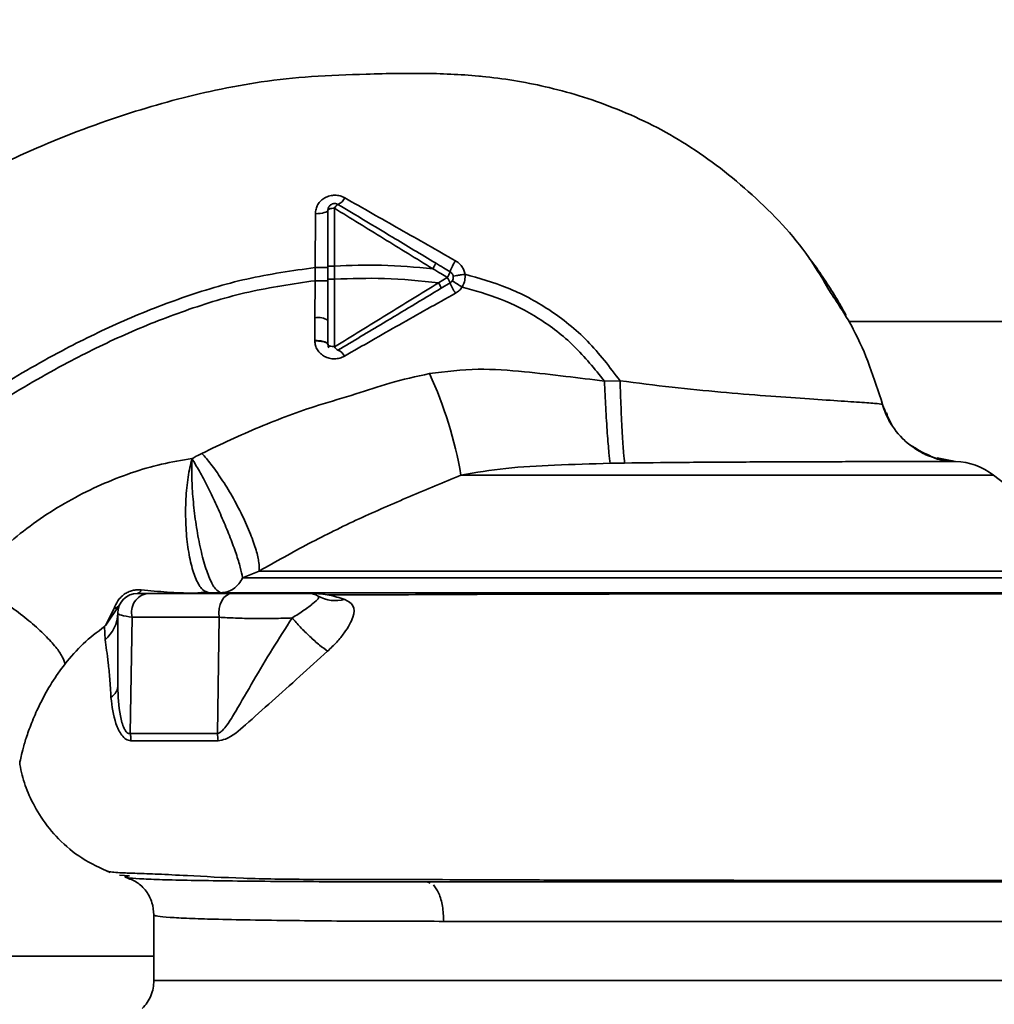
# Paper-space layout 'Blatt1' of a CAD drawing. Units: millimetres. Extents: x 0 to 6300, y 0 to 4455.
# Drawn here: x 1651 to 1725, y 1092 to 1167 of the extents above; entities that cross this region are included whole.
import ezdxf

# ---------------------------------------------------------------- set-up
doc = ezdxf.new("R2010")
doc.units = ezdxf.units.MM
doc.layers.add('1', color=7, linetype='Continuous')
doc.styles.add('SLDTEXTSTYLE1', font='TXT', dxfattribs={"width": 0.605})
doc.dimstyles.new('SLDDIMSTYLE0', dxfattribs={"dimtxt": 52.5, "dimasz": 37.5, "dimexe": 0, "dimexo": 0.0625, "dimgap": 13.125, "dimtad": 1, "dimdec": 0, "dimrnd": 1e-09, "dimzin": 12, "dimdsep": 46, "dimtxsty": 'SLDTEXTSTYLE1', "dimsah": 1, "dimcen": 0.09, "dimadec": 0, "dimazin": 3, "dimtfac": 1, "dimtdec": 0, "dimtofl": 0, "dimtmove": 0, "dimatfit": 3, "dimfxl": 1, "dimfrac": 2, "dimtolj": 1, "dimtzin": 12, "dimarcsym": 0})

# ---------------------------------------------------------------- blocks, each defined once
blk = doc.blocks.new('_D_6')
at = {"layer": '1', "ltscale": 15}
for p, q in [((1254.751, 1309.456), (2321.651, 1309.456)), ((2306.651, 1309.456), (2306.651, 621.383)), ((1675.351, 621.383), (2321.651, 621.383))]:
    blk.add_line(p, q, dxfattribs=at)
for points in [[(2306.651, 1309.456), (2300.651, 1271.956), (2312.651, 1271.956)], [(2306.651, 621.383), (2312.651, 658.883), (2300.651, 658.883)]]:
    blk.add_solid(points, dxfattribs=at)
at = {"layer": '1', "ltscale": 15, "insert": (2238.975, 905.263), "char_height": 52.5, "attachment_point": 1, "rotation": 90, "style": 'SLDTEXTSTYLE1'}
blk.add_mtext('688', dxfattribs=at)

psp = doc.layouts.new('Blatt1')

# ---------------------------------------------------------------- linework, layer by layer
at = {"color": 7, "linetype": 'Continuous', "lineweight": 35, "ltscale": 15}
for p, q in [((1685.771, 1162.262), (1685.846, 1162.255)), ((1674.75, 1147.813), (1674.744, 1152.211)), ((1673.288, 1151.794), (1673.271, 1147.703)), ((1673.271, 1147.703), (1673.272, 1146.698)), ((1674.749, 1146.811), (1674.75, 1147.813)), ((1683.328, 1146.941), (1682.661, 1146.542)), ((1673.272, 1146.698), (1673.256, 1143.88)), ((1674.251, 1146.811), (1674.251, 1145.073)), ((1683.537, 1146.528), (1682.869, 1146.127)), ((1674.251, 1143.684), (1674.251, 1145.073)), ((1775.751, 1143.606), (1713.847, 1143.606)), ((1696.475, 1139.081), (1695.282, 1139.063)), ((1716.446, 1137.284), (1716.445, 1137.284)), ((1718.734, 1134.101), (1718.914, 1133.954)), ((1720.61, 1133.218), (1721.994, 1132.953)), ((1724.882, 1131.913), (1684.369, 1131.913)), ((1734.345, 1124.603), (1724.882, 1131.913)), ((1669.016, 1124.61), (1667.755, 1124.096)), ((1664.09, 1122.914), (1664.158, 1122.915)), ((1657.315, 1120.476), (1657.977, 1121.767)), ((1658.391, 1122.039), (1657.349, 1120.492)), ((1659.362, 1121.095), (1659.205, 1112.244)), ((1665.971, 1121.095), (1665.838, 1112.247)), ((1657.251, 1120.388), (1657.285, 1119.385)), ((1658.379, 1101.475), (1659.138, 1101.418)), ((1682.012, 1100.85), (1681.785, 1100.956)), ((1661.001, 1098.453), (1661.001, 1093.449)), ((1734.998, 1097.956), (1683.056, 1097.956)), ((1619.751, 1095.306), (1661.001, 1095.306)), ((1737.501, 1093.449), (1661.001, 1093.449))]:
    psp.add_line(p, q, dxfattribs=at)
at = {"color": 7, "linetype": 'Continuous', "lineweight": 35, "ltscale": 15, "flags": 128}
for points in [[(1674.744, 1152.211), (1674.647, 1152.208), (1674.555, 1152.2), (1674.47, 1152.187), (1674.395, 1152.17), (1674.334, 1152.149), (1674.289, 1152.126), (1674.261, 1152.1), (1674.251, 1152.073)], [(1674.251, 1152.073), (1674.233, 1152.02), (1674.179, 1151.969), (1674.09, 1151.921), (1673.971, 1151.879), (1673.826, 1151.844), (1673.66, 1151.818), (1673.478, 1151.801), (1673.288, 1151.794)], [(1666.955, 1122.906), (1666.733, 1122.869), (1666.522, 1122.76), (1666.332, 1122.584), (1666.173, 1122.35), (1666.053, 1122.07), (1665.977, 1121.757), (1665.949, 1121.426), (1665.971, 1121.095)]]:
    psp.add_lwpolyline(points, dxfattribs=at)
at = {"color": 7, "linetype": 'Continuous', "lineweight": 35, "ltscale": 225}
for centre, radius, start, end in [((1674.669, 1153.375), 0.937, 291.23797, 336.65024), ((1675.31, 1151.962), 0.619, 119.1623, 156.22481), ((1686.478, 1146.444), 3.088, 144.9853, 162.25953), ((1682.307, 1147.692), 1.267, 323.66064, 345.97006), ((1681.948, 1145.986), 1.679, 18.8244, 34.69282), ((1688.038, 1148.434), 4.888, 202.95683, 213.35846), ((1690.67, 1156.807), 12.277, 235.44585, 239.61127), ((1673.494, 1142.461), 1.439, 58.24995, 99.5424), ((1675.269, 1141.907), 0.56, 203.94681, 242.30153), ((1674.739, 1140.622), 0.834, 23.7503, 71.10736), ((1653.135, 1126.446), 31.709, 9.92837, 24.57164), ((1721.826, 1127.956), 5, 52.31276, 88.0131), ((1659.681, 1123.278), 0.379, 280.78063, 343.7416), ((1659.751, 1121.406), 1.5, 90, 180), ((1660.751, 1121.482), 1.442, 98.85458, 195.58299), ((1664.098, 1123.317), 0.407, 274.71048, 278.57968), ((1672.751, 1121.406), 1.5, 60.14065, 90), ((1674.834, 1125.063), 2.708, 240.44886, 284.71127), ((1657.926, 1122.295), 0.531, 275.43775, 331.22426), ((1655.599, 1121.432), 2.652, 309.4697, 359.43822), ((1657.104, 1120.954), 0.523, 293.77666, 297.89743), ((1661.635, 1111.626), 4.248, 0.90288, 8.40561)]:
    psp.add_arc(centre, radius, start, end, dxfattribs=at)
at = {"color": 7, "linetype": 'Continuous', "lineweight": 35, "ltscale": 15}
for points, knots in [([(1631.137, 1144.363), (1632.478, 1145.354), (1635.374, 1147.496), (1640.21, 1150.62), (1645.804, 1153.855), (1652.18, 1156.945), (1657.825, 1159.082), (1662.418, 1160.43), (1665.738, 1161.231), (1669.268, 1161.88), (1673.101, 1162.282), (1677.384, 1162.431), (1681.814, 1162.521), (1686.469, 1162.279), (1691.285, 1161.461), (1696.46, 1159.82), (1701.75, 1157.163), (1706.648, 1153.308), (1710.345, 1149.458), (1711.959, 1146.7), (1712.486, 1145.8)], [0, 0, 0, 0, 0.0543979, 0.1175343, 0.1886019, 0.2664586, 0.3498449, 0.3860215, 0.4229822, 0.4614336, 0.5031324, 0.5486449, 0.6011328, 0.6482107, 0.7018453, 0.7616232, 0.8265467, 0.8954751, 0.9658655, 1, 1, 1, 1]), ([(1675.529, 1153.004), (1675.412, 1153.059), (1675.177, 1153.17), (1674.779, 1153.219), (1674.383, 1153.169), (1674.015, 1153.023), (1673.705, 1152.792), (1673.471, 1152.497), (1673.319, 1152.157), (1673.298, 1151.915), (1673.288, 1151.794)], [0, 0, 0, 0, 0.126136, 0.25315, 0.380495, 0.507233, 0.63243, 0.756321, 0.878661, 1, 1, 1, 1]), ([(1683.949, 1148.216), (1682.533, 1149.02), (1679.713, 1150.622), (1676.92, 1152.212), (1675.529, 1153.004)], [0, 0, 0, 0, 0.502089, 1, 1, 1, 1]), ([(1674.744, 1152.211), (1675.988, 1151.446), (1678.474, 1149.918), (1680.972, 1148.377), (1682.22, 1147.608)], [0, 0, 0, 0, 0.50052, 1, 1, 1, 1]), ([(1675.009, 1152.502), (1676.388, 1151.675), (1678.857, 1150.193), (1681.337, 1148.705), (1682.432, 1148.048)], [0, 0, 0, 0, 0.558312, 1, 1, 1, 1]), ([(1674.251, 1147.814), (1674.251, 1148.621), (1674.251, 1150.062), (1674.251, 1151.459), (1674.251, 1152.073)], [0, 0, 0, 0, 0.559896, 1, 1, 1, 1]), ([(1640.246, 1132.445), (1641.504, 1133.379), (1644.255, 1135.421), (1648.818, 1138.444), (1653.61, 1141.227), (1658.442, 1143.603), (1663.131, 1145.455), (1668.082, 1146.965), (1671.529, 1147.455), (1673.271, 1147.703)], [0, 0, 0, 0, 0.127288, 0.278157, 0.446243, 0.579823, 0.717554, 0.857337, 1, 1, 1, 1]), ([(1674.251, 1147.702), (1674.238, 1147.702), (1674.218, 1147.703), (1674.096, 1147.703), (1673.97, 1147.703), (1673.814, 1147.703), (1673.586, 1147.703), (1673.395, 1147.703), (1673.271, 1147.703)], [0, 0, 0, 0, 0.2397212, 0.3685303, 0.5, 0.6314696, 0.7602788, 1, 1, 1, 1]), ([(1674.75, 1147.813), (1674.687, 1147.813), (1674.59, 1147.813), (1674.474, 1147.813), (1674.395, 1147.813), (1674.33, 1147.813), (1674.268, 1147.814), (1674.258, 1147.814), (1674.251, 1147.814)], [0, 0, 0, 0, 0.239505, 0.368392, 0.5, 0.631608, 0.760495, 1, 1, 1, 1]), ([(1674.251, 1146.811), (1674.251, 1147.017), (1674.251, 1147.351), (1674.251, 1147.685), (1674.251, 1147.814)], [0, 0, 0, 0, 0.614222, 1, 1, 1, 1]), ([(1674.75, 1147.813), (1675.942, 1147.856), (1678.441, 1147.945), (1680.923, 1147.724), (1682.22, 1147.608)], [0, 0, 0, 0, 0.477349, 1, 1, 1, 1]), ([(1682.432, 1148.048), (1682.433, 1148.04), (1682.435, 1148.027), (1682.413, 1147.97), (1682.387, 1147.913), (1682.352, 1147.843), (1682.299, 1147.743), (1682.251, 1147.661), (1682.22, 1147.608)], [0, 0, 0, 0, 0.2398273, 0.3685984, 0.5, 0.6314016, 0.7601727, 1, 1, 1, 1]), ([(1682.432, 1148.048), (1682.636, 1147.926), (1683.004, 1147.705), (1683.372, 1147.484), (1683.537, 1147.385)], [0, 0, 0, 0, 0.552476, 1, 1, 1, 1]), ([(1684.67, 1147.186), (1684.647, 1147.29), (1684.601, 1147.5), (1684.441, 1147.785), (1684.225, 1148.035), (1684.041, 1148.155), (1683.949, 1148.216)], [0, 0, 0, 0, 0.245534, 0.493927, 0.745508, 1, 1, 1, 1]), ([(1713.671, 1144.066), (1713.671, 1144.066), (1713.671, 1144.066), (1713.669, 1144.068), (1713.665, 1144.075), (1713.657, 1144.09), (1713.641, 1144.12), (1713.568, 1144.253), (1713.324, 1144.695), (1712.806, 1145.586), (1712.022, 1146.812), (1711.34, 1147.802), (1710.937, 1148.318), (1710.871, 1148.403)], [0, 0, 0, 0, 0.000413, 0.002375, 0.004698, 0.007569, 0.015305, 0.02598, 0.099868, 0.307255, 0.622532, 0.937748, 1, 1, 1, 1]), ([(1682.22, 1147.608), (1682.427, 1147.484), (1682.796, 1147.262), (1683.166, 1147.039), (1683.328, 1146.941)], [0, 0, 0, 0, 0.560092, 1, 1, 1, 1]), ([(1684.671, 1147.186), (1684.555, 1147.169), (1684.314, 1147.136), (1684.014, 1147.086), (1683.811, 1147.043), (1683.787, 1147.028), (1683.775, 1147.02)], [0, 0, 0, 0, 0.241243, 0.5, 0.758757, 1, 1, 1, 1]), ([(1684.459, 1146.217), (1684.543, 1146.389), (1684.692, 1146.697), (1684.677, 1147.036), (1684.671, 1147.186)], [0, 0, 0, 0, 0.559982, 1, 1, 1, 1]), ([(1684.671, 1147.186), (1685.752, 1146.881), (1687.986, 1146.25), (1691.17, 1144.558), (1694.133, 1142.183), (1695.687, 1140.125), (1696.475, 1139.082)], [0, 0, 0, 0, 0.229594, 0.474634, 0.733525, 1, 1, 1, 1]), ([(1640.853, 1131.651), (1642.099, 1132.576), (1644.82, 1134.596), (1649.328, 1137.582), (1654.05, 1140.327), (1658.798, 1142.665), (1663.392, 1144.485), (1668.224, 1145.966), (1671.581, 1146.453), (1673.272, 1146.698)], [0, 0, 0, 0, 0.128319, 0.280084, 0.448726, 0.582394, 0.719861, 0.858934, 1, 1, 1, 1]), ([(1674.251, 1146.695), (1674.238, 1146.695), (1674.218, 1146.696), (1674.097, 1146.697), (1673.971, 1146.697), (1673.814, 1146.698), (1673.587, 1146.698), (1673.396, 1146.698), (1673.272, 1146.698)], [0, 0, 0, 0, 0.239734, 0.368536, 0.499993, 0.631452, 0.760256, 1, 1, 1, 1]), ([(1674.749, 1146.811), (1674.686, 1146.811), (1674.59, 1146.811), (1674.474, 1146.811), (1674.394, 1146.811), (1674.33, 1146.811), (1674.268, 1146.811), (1674.258, 1146.811), (1674.251, 1146.811)], [0, 0, 0, 0, 0.239517, 0.368399, 0.5, 0.631601, 0.760483, 1, 1, 1, 1]), ([(1674.749, 1146.811), (1676.016, 1146.858), (1678.665, 1146.957), (1681.29, 1146.684), (1682.661, 1146.542)], [0, 0, 0, 0, 0.477968, 1, 1, 1, 1]), ([(1674.757, 1141.679), (1674.756, 1142.518), (1674.753, 1144.194), (1674.75, 1145.939), (1674.749, 1146.811)], [0, 0, 0, 0, 0.4999724, 1, 1, 1, 1]), ([(1682.661, 1146.542), (1681.34, 1145.727), (1678.697, 1144.096), (1676.071, 1142.485), (1674.757, 1141.679)], [0, 0, 0, 0, 0.4996506, 1, 1, 1, 1]), ([(1682.87, 1146.127), (1682.87, 1146.135), (1682.87, 1146.151), (1682.826, 1146.247), (1682.753, 1146.384), (1682.691, 1146.491), (1682.661, 1146.542)], [0, 0, 0, 0, 0.241017, 0.499961, 0.758926, 1, 1, 1, 1]), ([(1683.955, 1145.746), (1684.054, 1145.81), (1684.251, 1145.936), (1684.39, 1146.124), (1684.459, 1146.217)], [0, 0, 0, 0, 0.503856, 1, 1, 1, 1]), ([(1684.459, 1146.217), (1685.441, 1145.943), (1687.466, 1145.376), (1690.361, 1143.883), (1693.082, 1141.798), (1694.541, 1139.985), (1695.282, 1139.063)], [0, 0, 0, 0, 0.230515, 0.475362, 0.733459, 1, 1, 1, 1]), ([(1682.869, 1146.127), (1682.131, 1145.684), (1680.66, 1144.802), (1678.028, 1143.223), (1676.155, 1142.098), (1675.009, 1141.411)], [0, 0, 0, 0, 0.281271, 0.560429, 1, 1, 1, 1]), ([(1675.502, 1140.958), (1676.893, 1141.757), (1679.684, 1143.361), (1682.528, 1144.95), (1683.955, 1145.746)], [0, 0, 0, 0, 0.4984263, 1, 1, 1, 1]), ([(1712.486, 1145.8), (1713.096, 1144.883), (1714.84, 1142.263), (1715.813, 1139.247), (1716.446, 1137.286)], [0, 0, 0, 0, 0.349663, 1, 1, 1, 1]), ([(1673.256, 1143.88), (1673.254, 1143.553), (1673.25, 1142.969), (1673.245, 1142.4), (1673.244, 1142.149)], [0, 0, 0, 0, 0.559674, 1, 1, 1, 1]), ([(1674.251, 1141.84), (1674.251, 1142.092), (1674.251, 1142.364), (1674.251, 1142.787), (1674.251, 1142.954), (1674.251, 1143.102), (1674.251, 1143.102), (1674.251, 1143.102), (1674.251, 1143.104), (1674.251, 1143.11), (1674.251, 1143.206), (1674.251, 1143.398), (1674.251, 1143.587), (1674.251, 1143.684)], [0, 0, 0, 0, 0.417026, 0.449195, 0.687742, 0.687752, 0.68778, 0.687895, 0.688353, 0.690183, 0.697502, 0.843867, 1, 1, 1, 1]), ([(1673.244, 1142.149), (1673.369, 1142.145), (1673.562, 1142.139), (1673.795, 1142.101), (1673.956, 1142.061), (1674.087, 1142.012), (1674.214, 1141.939), (1674.237, 1141.879), (1674.251, 1141.84)], [0, 0, 0, 0, 0.239361, 0.3682, 0.499788, 0.631407, 0.760335, 1, 1, 1, 1]), ([(1673.244, 1142.149), (1673.244, 1142.143), (1673.244, 1142.133), (1673.244, 1142.122), (1673.244, 1142.117)], [0, 0, 0, 0, 0.560036, 1, 1, 1, 1]), ([(1674.252, 1141.827), (1674.237, 1141.866), (1674.215, 1141.927), (1674.089, 1141.997), (1673.958, 1142.045), (1673.797, 1142.081), (1673.563, 1142.115), (1673.37, 1142.116), (1673.244, 1142.117)], [0, 0, 0, 0, 0.239456, 0.368361, 0.500001, 0.631641, 0.760545, 1, 1, 1, 1]), ([(1673.244, 1142.117), (1673.256, 1141.999), (1673.279, 1141.761), (1673.434, 1141.431), (1673.668, 1141.147), (1673.978, 1140.926), (1674.346, 1140.785), (1674.744, 1140.739), (1675.146, 1140.789), (1675.384, 1140.902), (1675.502, 1140.958)], [0, 0, 0, 0, 0.120708, 0.242023, 0.365024, 0.489967, 0.616965, 0.745031, 0.873205, 1, 1, 1, 1]), ([(1674.252, 1141.827), (1674.251, 1141.83), (1674.251, 1141.834), (1674.251, 1141.838), (1674.251, 1141.84)], [0, 0, 0, 0, 0.6048532, 1, 1, 1, 1]), ([(1674.318, 1141.594), (1674.3, 1141.628), (1674.263, 1141.701), (1674.255, 1141.783), (1674.252, 1141.827)], [0, 0, 0, 0, 0.46755, 1, 1, 1, 1]), ([(1681.972, 1139.632), (1680.956, 1139.409), (1679.052, 1138.992), (1676.287, 1138.026), (1672.938, 1137.084), (1668.997, 1135.625), (1666.108, 1134.25), (1664.659, 1133.561)], [0, 0, 0, 0, 0.167114, 0.313068, 0.475665, 0.736943, 1, 1, 1, 1]), ([(1695.282, 1139.063), (1694.303, 1139.183), (1692.272, 1139.432), (1689.077, 1139.796), (1685.605, 1140.078), (1683.204, 1139.783), (1681.972, 1139.632)], [0, 0, 0, 0, 0.221237, 0.458571, 0.722238, 1, 1, 1, 1]), ([(1695.732, 1132.804), (1695.698, 1133.033), (1695.629, 1133.504), (1695.504, 1135.036), (1695.38, 1136.975), (1695.314, 1138.382), (1695.282, 1139.063)], [0, 0, 0, 0, 0.242161, 0.499991, 0.757826, 1, 1, 1, 1]), ([(1716.446, 1137.285), (1716.365, 1137.303), (1716.204, 1137.339), (1714.987, 1137.431), (1713.119, 1137.553), (1710.611, 1137.718), (1707.584, 1137.932), (1704.147, 1138.217), (1700.396, 1138.582), (1697.798, 1138.913), (1696.475, 1139.082)], [0, 0, 0, 0, 0.121716, 0.243704, 0.366002, 0.48888, 0.612817, 0.738299, 0.866622, 1, 1, 1, 1]), ([(1696.819, 1132.825), (1696.791, 1133.046), (1696.734, 1133.502), (1696.636, 1135.029), (1696.543, 1136.976), (1696.497, 1138.394), (1696.475, 1139.081)], [0, 0, 0, 0, 0.242044, 0.499998, 0.757952, 1, 1, 1, 1]), ([(1716.445, 1137.283), (1716.585, 1136.83), (1716.75, 1136.295), (1717.087, 1135.858), (1717.137, 1135.792)], [0, 0, 0, 0, 0.8485775, 1, 1, 1, 1]), ([(1720.064, 1133.372), (1719.53, 1133.623), (1718.412, 1134.147), (1717.126, 1135.547), (1716.668, 1136.716), (1716.446, 1137.285)], [0, 0, 0, 0, 0.319706, 0.668364, 1, 1, 1, 1]), ([(1721.994, 1132.953), (1721.385, 1133.03), (1720.135, 1133.186), (1718.461, 1134.147), (1717.122, 1135.539), (1716.667, 1136.713), (1716.446, 1137.285)], [0, 0, 0, 0, 0.243757, 0.5, 0.756242, 1, 1, 1, 1]), ([(1716.746, 1136.637), (1716.854, 1136.268), (1716.962, 1135.9), (1717.214, 1135.628), (1717.214, 1135.628)], [0, 0, 0, 0, 0.999917, 1, 1, 1, 1]), ([(1664.659, 1133.561), (1664.516, 1133.488), (1664.261, 1133.359), (1664.011, 1133.223), (1663.901, 1133.164)], [0, 0, 0, 0, 0.560758, 1, 1, 1, 1]), ([(1664.659, 1133.561), (1664.885, 1133.299), (1665.361, 1132.75), (1666.152, 1131.629), (1666.975, 1130.293), (1667.747, 1128.833), (1668.377, 1127.413), (1668.801, 1126.187), (1669.024, 1125.224), (1669.019, 1124.808), (1669.016, 1124.61)], [0, 0, 0, 0, 0.110727, 0.232838, 0.363921, 0.5, 0.636079, 0.767162, 0.889273, 1, 1, 1, 1]), ([(1718.914, 1133.954), (1718.949, 1133.925), (1719.361, 1133.581), (1719.879, 1133.405), (1720.354, 1133.244)], [0, 0, 0, 0, 0.083944, 1, 1, 1, 1]), ([(1718.935, 1133.991), (1719.333, 1133.692), (1719.75, 1133.378), (1720.248, 1133.287), (1720.271, 1133.282)], [0, 0, 0, 0, 0.9526318, 1, 1, 1, 1]), ([(1663.901, 1133.164), (1663.13, 1133.038), (1661.57, 1132.783), (1658.452, 1131.863), (1654.659, 1130.165), (1650.45, 1127.367), (1648.086, 1124.968), (1646.89, 1123.755)], [0, 0, 0, 0, 0.1185252, 0.2399462, 0.4878395, 0.7409228, 1, 1, 1, 1]), ([(1665.204, 1122.956), (1665.032, 1123.007), (1664.687, 1123.108), (1664.21, 1123.892), (1663.819, 1125.083), (1663.54, 1126.6), (1663.404, 1128.326), (1663.419, 1130.098), (1663.577, 1131.802), (1663.793, 1132.71), (1663.901, 1133.164)], [0, 0, 0, 0, 0.125048, 0.25016, 0.375409, 0.499935, 0.624628, 0.749765, 0.874952, 1, 1, 1, 1]), ([(1666.106, 1122.956), (1665.969, 1123.021), (1665.692, 1123.15), (1665.235, 1123.995), (1664.8, 1125.251), (1664.424, 1126.835), (1664.139, 1128.564), (1663.955, 1130.282), (1663.867, 1131.89), (1663.89, 1132.743), (1663.901, 1133.164)], [0, 0, 0, 0, 0.123009, 0.247001, 0.372905, 0.499941, 0.627425, 0.754399, 0.879029, 1, 1, 1, 1]), ([(1667.755, 1124.096), (1667.706, 1124.344), (1667.608, 1124.838), (1667.274, 1125.904), (1666.827, 1127.128), (1666.288, 1128.449), (1665.692, 1129.786), (1665.073, 1131.064), (1664.457, 1132.237), (1664.086, 1132.855), (1663.901, 1133.164)], [0, 0, 0, 0, 0.125048, 0.250061, 0.374931, 0.499926, 0.624777, 0.749715, 0.874877, 1, 1, 1, 1]), ([(1684.369, 1131.913), (1685.499, 1132.101), (1687.818, 1132.488), (1691.615, 1132.688), (1694.31, 1132.764), (1695.734, 1132.805)], [0, 0, 0, 0, 0.309404, 0.635073, 1, 1, 1, 1]), ([(1696.819, 1132.825), (1696.615, 1132.822), (1696.254, 1132.816), (1695.892, 1132.808), (1695.734, 1132.805)], [0, 0, 0, 0, 0.56163, 1, 1, 1, 1]), ([(1721.994, 1132.953), (1721.935, 1132.953), (1721.821, 1132.951), (1721.167, 1132.949), (1720.265, 1132.947), (1719.273, 1132.944), (1718.323, 1132.942), (1717.488, 1132.94), (1716.638, 1132.938), (1715.791, 1132.936), (1714.959, 1132.934), (1713.747, 1132.931), (1712.115, 1132.927), (1710.04, 1132.92), (1707.945, 1132.913), (1705.053, 1132.9), (1701.308, 1132.881), (1698.275, 1132.843), (1696.819, 1132.825)], [0, 0, 0, 0, 0.082215, 0.159058, 0.230499, 0.29651, 0.337496, 0.376048, 0.412157, 0.445817, 0.477022, 0.505766, 0.576135, 0.640435, 0.698637, 0.760587, 0.884996, 1, 1, 1, 1]), ([(1722, 1132.953), (1721.372, 1132.985), (1720.689, 1133.019), (1720.111, 1133.345), (1720.064, 1133.372)], [0, 0, 0, 0, 0.919651, 1, 1, 1, 1]), ([(1721.994, 1132.953), (1721.996, 1132.953), (1722, 1132.953), (1722, 1132.953), (1722, 1132.953)], [0, 0, 0, 0, 0.559915, 1, 1, 1, 1]), ([(1669.016, 1124.61), (1670.273, 1125.318), (1672.769, 1126.722), (1676.583, 1128.601), (1680.443, 1130.27), (1683.064, 1131.367), (1684.369, 1131.913)], [0, 0, 0, 0, 0.25509, 0.506504, 0.754264, 1, 1, 1, 1]), ([(1646.89, 1123.755), (1647.222, 1123.599), (1647.919, 1123.27), (1649.121, 1122.562), (1650.406, 1121.691), (1651.662, 1120.708), (1652.748, 1119.718), (1653.558, 1118.824), (1654.076, 1118.083), (1654.192, 1117.727), (1654.247, 1117.557)], [0, 0, 0, 0, 0.111315, 0.233581, 0.364417, 0.5, 0.635583, 0.766419, 0.888685, 1, 1, 1, 1]), ([(1667.755, 1124.096), (1667.666, 1123.936), (1667.484, 1123.607), (1667.069, 1123.233), (1666.59, 1123.001), (1666.264, 1122.971), (1666.106, 1122.956)], [0, 0, 0, 0, 0.244265, 0.5022, 0.758504, 1, 1, 1, 1]), ([(1733.025, 1124.096), (1732.407, 1124.096), (1731.171, 1124.096), (1728.45, 1124.096), (1725.157, 1124.096), (1721.301, 1124.096), (1716.98, 1124.096), (1712.281, 1124.096), (1707.306, 1124.096), (1702.16, 1124.096), (1696.951, 1124.096), (1691.792, 1124.096), (1686.791, 1124.096), (1682.055, 1124.096), (1677.682, 1124.096), (1673.78, 1124.096), (1670.371, 1124.096), (1668.627, 1124.096), (1667.755, 1124.096)], [0, 0, 0, 0, 0.062503, 0.125008, 0.187511, 0.250014, 0.312514, 0.37501, 0.437516, 0.500007, 0.562513, 0.625004, 0.687508, 0.750006, 0.812504, 0.875003, 0.937502, 1, 1, 1, 1]), ([(1657.977, 1121.767), (1658.055, 1121.96), (1658.17, 1122.243), (1658.475, 1122.616), (1658.743, 1122.847), (1659.05, 1123.023), (1659.38, 1123.137), (1659.721, 1123.19), (1659.935, 1123.178), (1660.044, 1123.172)], [0, 0, 0, 0, 0.26998, 0.395768, 0.51655, 0.634684, 0.752976, 0.873962, 1, 1, 1, 1]), ([(1660.044, 1123.172), (1660.701, 1123.112), (1661.688, 1123.02), (1663.028, 1122.943), (1663.644, 1122.925), (1663.958, 1122.915)], [0, 0, 0, 0, 0.495492, 0.743653, 1, 1, 1, 1]), ([(1664.142, 1122.915), (1664.243, 1122.928), (1664.578, 1122.972), (1664.87, 1122.988), (1665.075, 1122.999)], [0, 0, 0, 0, 0.2988806, 1, 1, 1, 1]), ([(1659.751, 1122.906), (1659.794, 1122.906), (1659.871, 1122.906), (1660.328, 1122.906), (1660.529, 1122.906)], [0, 0, 0, 0, 0.559664, 1, 1, 1, 1]), ([(1660.529, 1122.906), (1661.642, 1122.906), (1663.631, 1122.906), (1665.939, 1122.906), (1666.955, 1122.906)], [0, 0, 0, 0, 0.560051, 1, 1, 1, 1]), ([(1663.958, 1122.915), (1663.995, 1122.914), (1664.039, 1122.913), (1664.083, 1122.914), (1664.09, 1122.914)], [0, 0, 0, 0, 0.846864, 1, 1, 1, 1]), ([(1664.257, 1122.918), (1664.233, 1122.916), (1664.191, 1122.914), (1664.149, 1122.912), (1664.131, 1122.912)], [0, 0, 0, 0, 0.559744, 1, 1, 1, 1]), ([(1664.158, 1122.915), (1664.175, 1122.915), (1664.207, 1122.916), (1664.24, 1122.917), (1664.257, 1122.918)], [0, 0, 0, 0, 0.500801, 1, 1, 1, 1]), ([(1664.257, 1122.918), (1664.436, 1122.931), (1664.754, 1122.953), (1665.068, 1122.955), (1665.204, 1122.956)], [0, 0, 0, 0, 0.56583, 1, 1, 1, 1]), ([(1672.929, 1122.917), (1671.774, 1122.917), (1669.463, 1122.918), (1666.549, 1122.918), (1665.02, 1122.918), (1664.257, 1122.918)], [0, 0, 0, 0, 0.333277, 0.66674, 1, 1, 1, 1]), ([(1665.204, 1122.956), (1666.077, 1122.956), (1667.825, 1122.956), (1671.307, 1122.956), (1675.341, 1122.956), (1679.912, 1122.956), (1684.941, 1122.956), (1690.372, 1122.956), (1696.082, 1122.956), (1701.943, 1122.956), (1707.846, 1122.956), (1713.704, 1122.956), (1719.408, 1122.956), (1724.836, 1122.956), (1729.875, 1122.956), (1734.448, 1122.956), (1738.552, 1122.956), (1740.722, 1122.956), (1741.81, 1122.956)], [0, 0, 0, 0, 0.060169, 0.120415, 0.180345, 0.240389, 0.300972, 0.362396, 0.424575, 0.486761, 0.54906, 0.61204, 0.675948, 0.73975, 0.803574, 0.868277, 0.933959, 1, 1, 1, 1]), ([(1666.955, 1122.906), (1667.225, 1122.906), (1667.766, 1122.906), (1668.76, 1122.906), (1669.785, 1122.906), (1670.765, 1122.906), (1671.611, 1122.906), (1672.254, 1122.906), (1672.671, 1122.906), (1672.725, 1122.906), (1672.751, 1122.906)], [0, 0, 0, 0, 0.124997, 0.249972, 0.374947, 0.499922, 0.624911, 0.749927, 0.874938, 1, 1, 1, 1]), ([(1673.498, 1122.707), (1673.532, 1122.651), (1673.596, 1122.544), (1673.17, 1122.186), (1672.497, 1121.653), (1671.839, 1121.239), (1671.52, 1121.038)], [0, 0, 0, 0, 0.293392, 0.551203, 0.782304, 1, 1, 1, 1]), ([(1675.521, 1122.444), (1675.125, 1122.572), (1674.527, 1122.766), (1673.726, 1122.881), (1673.197, 1122.905), (1672.929, 1122.917)], [0, 0, 0, 0, 0.493382, 0.74329, 1, 1, 1, 1]), ([(1674.224, 1118.512), (1674.463, 1118.741), (1674.937, 1119.195), (1675.499, 1119.9), (1675.917, 1120.548), (1676.254, 1121.318), (1676.267, 1122.05), (1675.775, 1122.31), (1675.521, 1122.444)], [0, 0, 0, 0, 0.12382, 0.245061, 0.364028, 0.484879, 0.733483, 1, 1, 1, 1]), ([(1734.734, 1122.864), (1733.701, 1122.864), (1731.309, 1122.864), (1727.233, 1122.864), (1722.713, 1122.864), (1717.678, 1122.864), (1712.323, 1122.864), (1707.362, 1122.864), (1703.585, 1122.864), (1700.733, 1122.865), (1697.325, 1122.864), (1692.931, 1122.858), (1688.081, 1122.845), (1683.424, 1122.825), (1679.189, 1122.802), (1676.105, 1122.799), (1674.527, 1122.791), (1674.248, 1122.789)], [0, 0, 0, 0, 0.063872, 0.14782, 0.225591, 0.297791, 0.394694, 0.477113, 0.524408, 0.56589, 0.606221, 0.679165, 0.766875, 0.833106, 0.905262, 0.983271, 1, 1, 1, 1]), ([(1659.362, 1121.095), (1659.04, 1121.142), (1658.399, 1121.237), (1658.301, 1121.35), (1658.251, 1121.406)], [0, 0, 0, 0, 0.501387, 1, 1, 1, 1]), ([(1658.251, 1121.406), (1658.251, 1120.362), (1658.251, 1118.496), (1658.251, 1116.638), (1658.251, 1115.82)], [0, 0, 0, 0, 0.560002, 1, 1, 1, 1]), ([(1665.971, 1121.095), (1664.787, 1121.095), (1662.418, 1121.095), (1660.381, 1121.095), (1659.362, 1121.095)], [0, 0, 0, 0, 0.499966, 1, 1, 1, 1]), ([(1671.52, 1121.038), (1671.018, 1120.253), (1669.995, 1118.654), (1668.567, 1116.257), (1667.455, 1114.31), (1666.696, 1113.044), (1666.285, 1112.526), (1666.037, 1112.311), (1665.902, 1112.268), (1665.838, 1112.247)], [0, 0, 0, 0, 0.247433, 0.503877, 0.762484, 0.888388, 0.947405, 0.974759, 1, 1, 1, 1]), ([(1665.971, 1121.095), (1666.369, 1121.071), (1667.166, 1121.023), (1668.625, 1120.991), (1670.138, 1120.992), (1671.06, 1121.023), (1671.52, 1121.038)], [0, 0, 0, 0, 0.2491468, 0.4993559, 0.7499351, 1, 1, 1, 1]), ([(1671.52, 1121.038), (1671.718, 1120.812), (1672.126, 1120.346), (1672.869, 1119.616), (1673.613, 1118.957), (1674.024, 1118.657), (1674.224, 1118.512)], [0, 0, 0, 0, 0.242768, 0.500002, 0.757234, 1, 1, 1, 1]), ([(1654.247, 1117.557), (1654.685, 1118.079), (1655.564, 1119.124), (1656.688, 1119.967), (1657.251, 1120.388)], [0, 0, 0, 0, 0.499439, 1, 1, 1, 1]), ([(1657.349, 1120.492), (1657.331, 1120.473), (1657.298, 1120.438), (1657.265, 1120.404), (1657.251, 1120.388)], [0, 0, 0, 0, 0.559162, 1, 1, 1, 1]), ([(1657.251, 1120.388), (1657.263, 1120.405), (1657.284, 1120.434), (1657.306, 1120.463), (1657.315, 1120.476)], [0, 0, 0, 0, 0.558633, 1, 1, 1, 1]), ([(1657.285, 1119.385), (1657.368, 1118.859), (1657.492, 1118.077), (1657.648, 1116.481), (1657.709, 1115.478), (1657.739, 1114.985)], [0, 0, 0, 0, 0.511722, 0.760135, 1, 1, 1, 1]), ([(1665.883, 1111.693), (1666.073, 1111.728), (1666.813, 1111.861), (1668.116, 1113.04), (1669.96, 1114.656), (1672.07, 1116.576), (1673.511, 1117.872), (1674.224, 1118.512)], [0, 0, 0, 0, 0.067192, 0.261167, 0.51255, 0.759126, 1, 1, 1, 1]), ([(1650.795, 1109.897), (1650.803, 1110.006), (1650.815, 1110.167), (1651.053, 1111.167), (1651.346, 1112.104), (1651.786, 1113.309), (1652.398, 1114.651), (1653.188, 1116.095), (1653.898, 1117.075), (1654.247, 1117.557)], [0, 0, 0, 0, 0.274164, 0.407199, 0.535137, 0.658502, 0.776496, 0.890054, 1, 1, 1, 1]), ([(1658.251, 1115.82), (1658.229, 1115.672), (1658.183, 1115.374), (1657.887, 1115.115), (1657.739, 1114.985)], [0, 0, 0, 0, 0.499999, 1, 1, 1, 1]), ([(1659.205, 1112.244), (1659.162, 1112.239), (1659.078, 1112.228), (1658.95, 1112.307), (1658.838, 1112.449), (1658.633, 1112.844), (1658.333, 1113.977), (1658.285, 1115.073), (1658.251, 1115.82)], [0, 0, 0, 0, 0.054087, 0.106698, 0.160831, 0.217939, 0.466594, 1, 1, 1, 1]), ([(1657.739, 1114.985), (1657.822, 1114.304), (1657.948, 1113.272), (1658.456, 1112.217), (1658.874, 1111.762), (1659.129, 1111.717), (1659.258, 1111.694)], [0, 0, 0, 0, 0.483441, 0.732702, 0.863647, 1, 1, 1, 1]), ([(1665.838, 1112.247), (1664.632, 1112.248), (1662.221, 1112.249), (1660.211, 1112.246), (1659.205, 1112.244)], [0, 0, 0, 0, 0.499884, 1, 1, 1, 1]), ([(1659.205, 1112.244), (1659.221, 1112.142), (1659.249, 1111.96), (1659.255, 1111.775), (1659.258, 1111.694)], [0, 0, 0, 0, 0.560006, 1, 1, 1, 1]), ([(1659.258, 1111.694), (1660.263, 1111.694), (1662.271, 1111.695), (1664.679, 1111.694), (1665.883, 1111.693)], [0, 0, 0, 0, 0.500182, 1, 1, 1, 1]), ([(1650.815, 1109.898), (1650.864, 1109.627), (1651.009, 1108.815), (1651.52, 1107.444), (1652.415, 1105.78), (1653.748, 1104.147), (1655.507, 1102.661), (1656.946, 1102.007), (1657.686, 1101.671)], [0, 0, 0, 0, 0.073507, 0.22079, 0.388927, 0.577204, 0.782368, 1, 1, 1, 1]), ([(1657.346, 1101.858), (1657.374, 1101.819), (1657.436, 1101.732), (1658.376, 1101.647), (1659.658, 1101.607), (1661.255, 1101.553), (1663.874, 1101.418), (1667.798, 1101.206), (1672.091, 1101.142), (1676.253, 1101.146), (1680.25, 1101.139), (1684.659, 1101.12), (1689.428, 1101.103), (1694.49, 1101.093), (1699.766, 1101.084), (1705.189, 1101.076), (1710.705, 1101.068), (1716.243, 1101.062), (1721.7, 1101.057), (1726.95, 1101.053), (1731.463, 1101.051), (1735.294, 1101.049), (1738.487, 1101.048), (1741.027, 1101.047), (1742.305, 1101.047), (1742.786, 1101.047)], [0, 0, 0, 0, 0.0422965, 0.0931646, 0.1283149, 0.1640978, 0.2005234, 0.2569186, 0.3145889, 0.3535318, 0.393407, 0.4345705, 0.4770579, 0.5207533, 0.5653296, 0.6106082, 0.6570233, 0.7050127, 0.7541976, 0.8040495, 0.8549375, 0.8941956, 0.9343769, 0.9753162, 1, 1, 1, 1]), ([(1658.939, 1101.298), (1658.866, 1101.313), (1658.685, 1101.351), (1658.97, 1101.397), (1659.14, 1101.424)], [0, 0, 0, 0, 0.402463, 1, 1, 1, 1]), ([(1658.865, 1101.296), (1659.151, 1101.192), (1659.73, 1100.983), (1660.446, 1100.286), (1660.918, 1099.4), (1660.974, 1098.765), (1661.002, 1098.454)], [0, 0, 0, 0, 0.249576, 0.504846, 0.757573, 1, 1, 1, 1]), ([(1681.785, 1100.956), (1680.822, 1100.957), (1679.103, 1100.957), (1676.195, 1100.963), (1672.933, 1100.975), (1669.369, 1101.001), (1666.145, 1101.037), (1663.441, 1101.079), (1661.312, 1101.131), (1659.84, 1101.193), (1659.038, 1101.249), (1658.961, 1101.287), (1658.939, 1101.298)], [0, 0, 0, 0, 0.075208, 0.134248, 0.239482, 0.358771, 0.477881, 0.596718, 0.715254, 0.83357, 0.951645, 1, 1, 1, 1]), ([(1741.81, 1100.956), (1740.623, 1100.956), (1738.257, 1100.956), (1733.72, 1100.956), (1728.647, 1100.956), (1723.038, 1100.956), (1717.014, 1100.956), (1710.367, 1100.956), (1703.185, 1100.956), (1695.684, 1100.956), (1688.402, 1100.956), (1683.979, 1100.956), (1681.785, 1100.956)], [0, 0, 0, 0, 0.09721, 0.193798, 0.288762, 0.382578, 0.476665, 0.570381, 0.678608, 0.78653, 0.894156, 1, 1, 1, 1]), ([(1661.035, 1098.453), (1661.028, 1098.441), (1661.008, 1098.405), (1661.32, 1098.338), (1662.115, 1098.257), (1663.592, 1098.178), (1665.62, 1098.113), (1668.269, 1098.058), (1671.433, 1098.012), (1674.584, 1097.982), (1677.478, 1097.967), (1680.19, 1097.958), (1682.102, 1097.957), (1683.056, 1097.956)], [0, 0, 0, 0, 0.036545, 0.111291, 0.224506, 0.333453, 0.438035, 0.55561, 0.675774, 0.777766, 0.852263, 0.926341, 1, 1, 1, 1]), ([(1661.001, 1093.449), (1660.99, 1093.255), (1660.968, 1092.862), (1660.789, 1092.294), (1660.515, 1091.766), (1660.252, 1091.473), (1660.123, 1091.328)], [0, 0, 0, 0, 0.247575, 0.5, 0.752425, 1, 1, 1, 1])]:
    psp.add_open_spline(points, degree=3, knots=knots, dxfattribs=at)
for points in [[(1674.251, 1152.073), (1674.255, 1152.117), (1674.261, 1152.205), (1674.315, 1152.328), (1674.396, 1152.433), (1674.502, 1152.514), (1674.626, 1152.563), (1674.758, 1152.579), (1674.89, 1152.561), (1674.969, 1152.522), (1675.009, 1152.502)], [(1683.537, 1147.385), (1683.572, 1147.36), (1683.642, 1147.311), (1683.719, 1147.205), (1683.768, 1147.085), (1683.785, 1146.956), (1683.768, 1146.828), (1683.719, 1146.708), (1683.642, 1146.602), (1683.572, 1146.553), (1683.537, 1146.528)], [(1674.251, 1141.84), (1674.259, 1141.818), (1674.274, 1141.776), (1674.391, 1141.723), (1674.559, 1141.686), (1674.691, 1141.682), (1674.757, 1141.679)], [(1734.335, 1124.61), (1734.245, 1124.61), (1734.065, 1124.61), (1732.622, 1124.61), (1730.359, 1124.61), (1727.253, 1124.61), (1723.409, 1124.61), (1718.922, 1124.61), (1713.913, 1124.61), (1708.515, 1124.61), (1702.871, 1124.61), (1697.131, 1124.61), (1691.447, 1124.61), (1685.972, 1124.61), (1680.845, 1124.61), (1676.221, 1124.61), (1672.152, 1124.61), (1670.061, 1124.61), (1669.016, 1124.61)], [(1683.056, 1097.956), (1683.036, 1098.347), (1682.997, 1099.13), (1682.708, 1100.152), (1682.417, 1100.536), (1682.271, 1100.728)]]:
    psp.add_open_spline(points, degree=3, dxfattribs=at)

# ---------------------------------------------------------------- dimensions: what is measured, and where the dimension line sits
at = {"layer": '1', "ltscale": 15}
dim = psp.add_linear_dim(base=(2306.651, 621.383), p1=(1239.751, 1309.456), p2=(1660.351, 621.383), angle=90, dimstyle='SLDDIMSTYLE0', dxfattribs=at)
dim.commit()
dim.dimension.update_dxf_attribs({"geometry": '_D_6', "text_midpoint": (2306.651, 965.42), "dimtype": 160})

doc.saveas('drawing.dxf')
